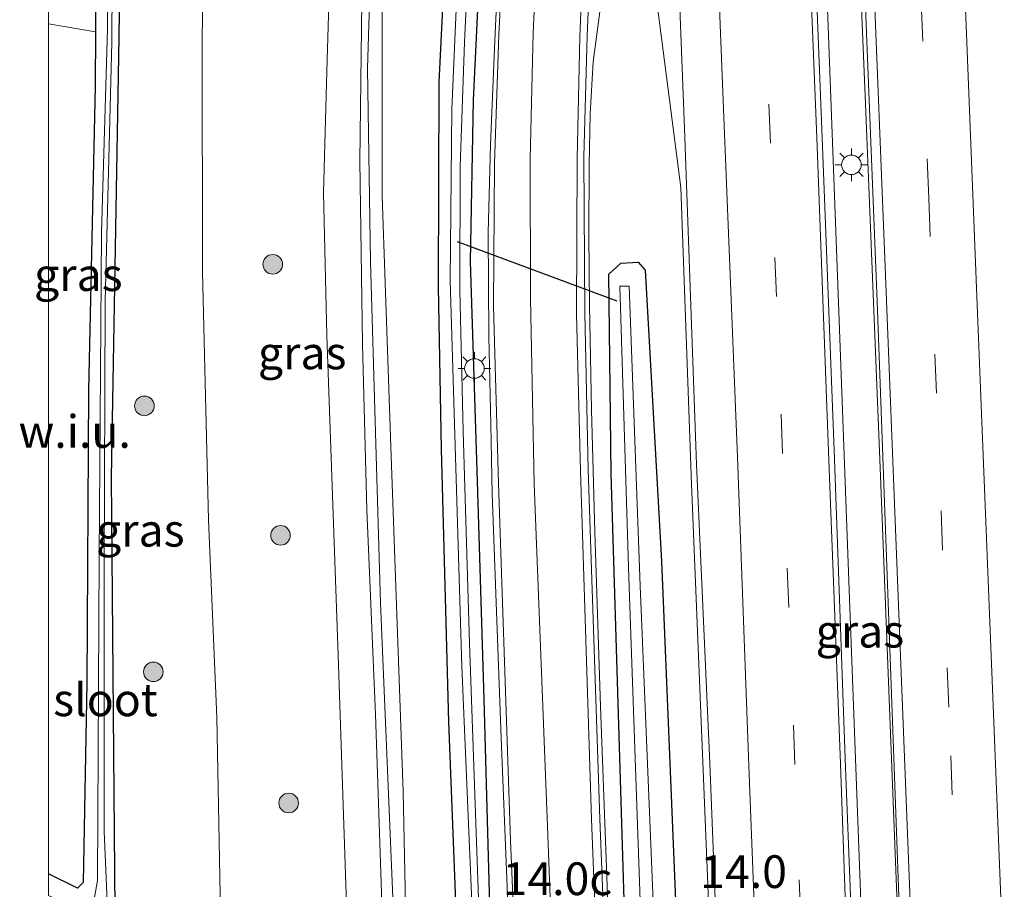
# Model space of a CAD drawing. Units: metres. Extents: x 119992 to 130005, y 406250 to 412500.
# Drawn here: x 119998 to 120073, y 406935 to 407002 of the extents above; entities that cross this region are included whole.
import ezdxf
from ezdxf.enums import TextEntityAlignment as Align

# ---------------------------------------------------------------- set-up
doc = ezdxf.new("R2010")
doc.units = ezdxf.units.M
doc.linetypes.add('VW-3-9_STREEP', pattern=[12, 3, -9])
doc.layers.get('0').update_dxf_attribs({"lineweight": 25})
for name, color, linetype, lineweight in [('B-ME-AM-KILOMETR-S-B1', 7, 'Continuous', 18), ('B-ME-BV-GELEIDECONSTRUCTIE-GELEIDERAIL-L-B1', 213, 'BV-GELEIDERAIL', 18), ('B-ME-GR-BOMENSTRUIKEN-GV-B6', 93, 'Continuous', 18), ('B-ME-GR-BOOM-S-B1', 93, 'Continuous', 18), ('B-ME-GW-KRUINLIJN-L-B1', 93, 'Continuous', 18), ('B-ME-GW-TEENLIJN-L-B1', 93, 'Continuous', 18), ('B-ME-IE-GRASLAND-GV-B6', 93, 'Continuous', 18), ('B-ME-IE-GRONDWERKLIJN-GROND_NIETINGERICHT-GV-B6', 253, 'Continuous', 18), ('B-ME-IE-MEUBILAIR_WEGMEUBILAIR-LICHTMAST-S-B1', 8, 'Continuous', 18), ('B-ME-OG-WATER-GV-B6', 153, 'Continuous', 18), ('B-ME-VH-VERH_SOORT-BITUMEN-GV-B6', 8, 'IE-TERREINAFSCHEIDING-NATUURLIJK-HOUTWAL', 18), ('B-ME-VW-MARKERING-39STREEP-015-L-B1', 255, 'VW-3-9_STREEP', 18), ('B-ME-VW-MARKERING-STREEP-015-L-B1', 7, 'Continuous', 18)]:
    doc.layers.add(name, color=color, linetype=linetype, lineweight=lineweight)
doc.layers.add('B-ME-GW-INSTEEKWATERGANG-L-B1', color=10, linetype='Continuous')
doc.layers.add('B-ME-KW-DUIKER-L-B1', color=10, linetype='Continuous')
doc.styles.add('NLCS-ISO', font='NLCS-ISO.TTF')
doc.linetypes.add('BV-GELEIDERAIL', pattern='A,10,-3,[108,NLCS.SHX,S=1,R=0,X=0,Y=0],-3', length=16)
doc.linetypes.add('IE-TERREINAFSCHEIDING-NATUURLIJK-HOUTWAL', pattern='A,7,-1.5,[67,NLCS.SHX,S=0.75,R=45,X=0,Y=0],-1.5,7,-1.5,[70,NLCS.SHX,S=0.75,R=0,X=0,Y=0],-1.5', length=20)

# ---------------------------------------------------------------- blocks, each defined once
blk = doc.blocks.new('boom')
h = blk.add_hatch(color=256)
edge = h.paths.add_edge_path()
edge.add_arc((0, 0), 0.75, 0, 360)
blk.add_circle((0, 0), 0.75)
blk = doc.blocks.new('lantaarnpaal')
for p, q in [((-0.884, 0.884), (-0.53, 0.53)), ((0, 0.75), (0, 1.25)), ((0.53, 0.53), (0.884, 0.884)), ((-0.75, 0), (-1.25, 0)), ((0.75, 0), (1.25, 0)), ((-0.53, -0.53), (-0.884, -0.884)), ((0, -0.75), (0, -1.25)), ((0.53, -0.53), (0.884, -0.884))]:
    blk.add_line(p, q)
blk.add_circle((0, 0), 0.75)

msp = doc.modelspace()

# ---------------------------------------------------------------- linework, layer by layer
at = {"layer": 'B-ME-BV-GELEIDECONSTRUCTIE-GELEIDERAIL-L-B1'}
for points in [[(120069.036, 406753.31, 2.814), (120067.46, 406794.544, 2.847), (120066.273, 406825.674, 2.811), (120064.706, 406858.943, 2.739), (120063.523, 406889.542, 2.565), (120062.875, 406912.205, 2.589), (120062.423, 406925.47, 2.565), (120061.212, 406957.392, 2.526), (120060.431, 406978.66, 2.493), (120059.282, 407009.306, 2.442), (120057.956, 407041.202, 2.391), (120056.385, 407079.771, 2.361), (120055.146, 407107.78, 2.343), (120053.735, 407137.017, 2.364), (120052.765, 407156.37, 2.376)], [(120055.392, 407156.509, 2.394), (120057.11, 407119.601, 2.394), (120058.51, 407088.919, 2.394), (120059.605, 407063.647, 2.376), (120061.198, 407025.086, 2.358), (120062.403, 406995.842, 2.382), (120063.575, 406966.753, 2.502), (120064.77, 406935.979, 2.478), (120066.651, 406889.414, 2.604), (120067.859, 406857.551, 2.883), (120069.061, 406825.61, 2.838), (120070.191, 406794.816, 2.748), (120071.776, 406753.485, 3.129)], [(120038.276, 406857.568, 2.355), (120037.331, 406884.135, 2.409), (120036.399, 406901.456, 2.469), (120035.555, 406922.761, 2.301), (120034.594, 406946.724, 2.238), (120033.921, 406965.408, 2.202), (120033.797, 406970.706, 2.241), (120033.649, 406977.43, 2.259), (120033.604, 406985.368, 2.202), (120033.794, 406992.071, 2.163), (120034.106, 407000.051, 2.139), (120034.84, 407016.049, 2.148), (120035.724, 407037.326, 2.199), (120036.569, 407056.015, 2.175), (120037.266, 407073.285, 2.154), (120037.703, 407087.946, 2.109)], [(120043.2609, 407012.791, 2.1895), (120042.8507, 407007.6152, 2.255), (120041.616, 406998.413, 2.205), (120041.391, 406994.444, 2.283), (120041.321, 406990.524, 2.355), (120041.306, 406985.18, 2.376), (120041.355, 406979.818, 2.382), (120041.495, 406971.827, 2.457), (120041.767, 406962.511, 2.412), (120042.183, 406949.16, 2.388), (120043.079, 406925.182, 2.346), (120043.848, 406906.559, 2.301), (120044.638, 406886.57, 2.346), (120045.74, 406857.172, 2.373)], [(120043.2609, 407012.791, 2.1895), (120042.8507, 407007.6152, 2.255), (120041.616, 406998.413, 2.205), (120041.391, 406994.444, 2.283), (120041.321, 406990.524, 2.355), (120041.306, 406985.18, 2.376), (120041.355, 406979.818, 2.382), (120041.495, 406971.827, 2.457), (120041.767, 406962.511, 2.412), (120042.183, 406949.16, 2.388), (120043.079, 406925.182, 2.346), (120043.848, 406906.559, 2.301), (120044.638, 406886.57, 2.346), (120045.74, 406857.172, 2.373)], [(120057.129, 406753.015, 2.703), (120056.588, 406769.055, 2.505), (120055.304, 406803.744, 2.481), (120053.618, 406846.379, 2.493), (120052.151, 406885, 2.229), (120051.51, 406903.598, 2.229), (120050.43, 406934.274, 2.253), (120049.138, 406966.143, 2.319), (120048.323, 406988.83, 2.25), (120045.4541, 407011.1172, 2.237), (120045.2514, 407012.8332, 2.2119)]]:
    msp.add_polyline3d(points, dxfattribs=at)
at = {"layer": 'B-ME-GR-BOMENSTRUIKEN-GV-B6'}
for points in [[(120032.381, 406912.75, 1.481), (120029.541, 406912.182, 3.84), (120027.484, 406911.999, 4.772), (120027.835, 406913.714, 4.398), (120027.31, 406932.754, 4.47), (120027.117, 406942.657, 4.537), (120026.186, 406968.29, 4.478), (120025.511, 406988.156, 4.365), (120025.503, 407005.431, 4.491), (120026.425, 407018.912, 4.684), (120027.16, 407032.283, 4.437), (120028.098, 407044.375, 4.257), (120028.655, 407060.76, 4.257), (120028.852, 407074.436, 4.303), (120028.405, 407095.935, 4.198)], [(120033.628, 407084.053, 1.171), (120033.312, 407061.775, 1.188), (120032.796, 407051.793, 1.175), (120031.863, 407032.498, 1.208), (120030.669, 407013.416, 1.208), (120029.871, 406996.843, 1.208), (120029.81, 406981.25, 1.376), (120030.025, 406968.823, 1.376), (120030.595, 406947.977, 1.318), (120031.192, 406932.936, 1.318), (120032.381, 406912.75, 1.481)], [(120000, 407030.3215, 1.943), (120003.613, 407029.949, 1.943), (120004.053, 407029.502, 1.943), (120003.751, 407019.278, 1.842), (120003.608, 407000.706, 1.661), (120000, 407001.3386, 1.6961), (120000, 407030.3215, 1.943)], [(120000, 407030.3215, 1.943), (120003.613, 407029.949, 1.943), (120004.053, 407029.502, 1.943), (120003.751, 407019.278, 1.842), (120003.608, 407000.706, 1.661), (120000, 407001.3386, 1.6961), (120000, 407030.3215, 1.943)]]:
    msp.add_polyline3d(points, dxfattribs=at)
at = {"layer": 'B-ME-GW-INSTEEKWATERGANG-L-B1'}
for points in [[(120000, 406893.7529, 1.988), (120009.497, 406893.431, 1.888), (120013.115, 406893.49, 1.918), (120013.934, 406893.884, 1.893), (120014.046, 406895.158, 1.901), (120013.734, 406896.768, 1.985), (120013.227, 406897.187, 2.006), (120007.273, 406897.02, 1.708), (120006.586, 406897.231, 1.737), (120006.546, 406898.322, 1.8), (120005.999, 406913.45, 1.8), (120005.427, 406926.489, 1.804), (120005.07, 406931.716, 1.532), (120005.095, 406933.533, 1.582), (120004.82, 406966.651, 1.473), (120005.414, 407000.304, 1.62), (120005.802, 407030.613, 1.909), (120005.605, 407031.08, 1.939), (120004.158, 407031.247, 1.939), (120000, 407031.8118, 1.9564)], [(120000, 406893.7529, 1.988), (120009.497, 406893.431, 1.888), (120013.115, 406893.49, 1.918), (120013.934, 406893.884, 1.893), (120014.046, 406895.158, 1.901), (120013.734, 406896.768, 1.985), (120013.227, 406897.187, 2.006), (120007.273, 406897.02, 1.708), (120006.586, 406897.231, 1.737), (120006.546, 406898.322, 1.8), (120005.999, 406913.45, 1.8), (120005.427, 406926.489, 1.804), (120005.07, 406931.716, 1.532), (120005.095, 406933.533, 1.582), (120004.82, 406966.651, 1.473), (120005.414, 407000.304, 1.62), (120005.802, 407030.613, 1.909), (120005.605, 407031.08, 1.939), (120004.158, 407031.247, 1.939), (120000, 407031.8118, 1.9564)], [(120000, 407030.3215, 1.943), (120003.613, 407029.949, 1.943), (120004.053, 407029.502, 1.943), (120003.751, 407019.278, 1.842), (120003.608, 407000.706, 1.661), (120003.576, 406996.574, 1.662), (120003.053, 406973.322, 1.683), (120002.94, 406950.969, 1.679), (120002.66, 406935.699, 1.649), (120002.229, 406935.262, 1.649), (120000, 406936.3578, 1.7146)], [(120000, 407030.3215, 1.943), (120003.613, 407029.949, 1.943), (120004.053, 407029.502, 1.943), (120003.751, 407019.278, 1.842), (120003.608, 407000.706, 1.661), (120003.576, 406996.574, 1.662), (120003.053, 406973.322, 1.683), (120002.94, 406950.969, 1.679), (120002.66, 406935.699, 1.649), (120002.229, 406935.262, 1.649), (120000, 406936.3578, 1.7146)], [(120033.204, 407010.962, 1.284), (120032.466, 406995.482, 1.343), (120032.217, 406983.168, 1.347), (120032.753, 406966.364, 1.322), (120033.274, 406949.72, 1.217), (120033.734, 406933.053, 1.506), (120034.2, 406919.061, 1.469), (120034.858, 406899.015, 1.444), (120034.919, 406895.481, 1.557), (120034.082, 406895.141, 1.599), (120033.152, 406895.241, 1.519), (120032.381, 406912.75, 1.481), (120031.192, 406932.936, 1.318), (120030.595, 406947.977, 1.318), (120030.025, 406968.823, 1.376), (120029.81, 406981.25, 1.376), (120029.871, 406996.843, 1.208), (120030.669, 407013.416, 1.208)], [(120046.747, 406885.417, 1.603), (120046.194, 406886.175, 1.603), (120045.154, 406904.073, 1.641), (120044.031, 406933.535, 1.418), (120043.005, 406966.957, 1.368), (120042.813, 406982.197, 1.213), (120043.742, 406983.046, 1.276), (120045.064, 406983.113, 1.313), (120045.599, 406982.502, 1.305), (120046.856, 406960.267, 1.355), (120047.946, 406933.718, 1.393), (120048.275, 406911.917, 1.632), (120049.498, 406888.66, 1.624), (120049.327, 406886.184, 1.725), (120048.404, 406885.486, 1.645), (120046.747, 406885.417, 1.603)]]:
    msp.add_polyline3d(points, dxfattribs=at)
at = {"layer": 'B-ME-GW-KRUINLIJN-L-B1'}
for points in [[(120024.156, 406885.473, 5.612), (120024.53, 406886.35, 5.641), (120024.588, 406889.856, 5.679), (120024.068, 406899.876, 5.477), (120023.096, 406918.357, 5.36), (120022.828, 406932.512, 5.293), (120022.131, 406953.07, 5.183), (120021.284, 406977.517, 5.196), (120021.027, 406988.413, 5.192), (120021.28, 406997.722, 5.263), (120021.636, 407009.715, 5.305), (120022.432, 407024.848, 5.276), (120023.061, 407032.101, 5.284), (120024.056, 407046.241, 5.352), (120024.461, 407061.706, 5.377), (120024.834, 407079.204, 5.259), (120025.16, 407094.507, 5.293), (120024.604, 407116.759, 5.28), (120024.468, 407140.105, 5.184), (120023.929, 407155.338, 5.197)], [(120027.629, 406885.221, 5.679), (120027.214, 406886.397, 5.729), (120026.894, 406896.294, 5.612), (120026.098, 406914.793, 5.549), (120025.539, 406932.672, 5.465), (120024.984, 406948.536, 5.456), (120024.337, 406964.187, 5.456), (120024.007, 406976.838, 5.494), (120023.797, 406990.86, 5.498), (120023.953, 407003.008, 5.49), (120024.404, 407012.597, 5.473), (120025.565, 407032.216, 5.473), (120025.92, 407040.697, 5.356), (120026.726, 407051.706, 5.377), (120026.999, 407063.892, 5.352), (120027.131, 407074.301, 5.389), (120026.737, 407093.775, 5.364), (120026.253, 407112.806, 5.306), (120025.74, 407136.655, 5.285), (120025.579, 407153.576, 5.314), (120025.531, 407155.394, 5.321)], [(120027.484, 406911.999, 4.772), (120027.835, 406913.714, 4.398), (120027.31, 406932.754, 4.47), (120027.117, 406942.657, 4.537), (120026.186, 406968.29, 4.478), (120025.511, 406988.156, 4.365), (120025.503, 407005.431, 4.491), (120026.425, 407018.912, 4.684), (120027.16, 407032.283, 4.437), (120028.098, 407044.375, 4.257), (120028.655, 407060.76, 4.257), (120028.852, 407074.436, 4.303), (120028.405, 407095.935, 4.198), (120027.819, 407118.576, 4.135), (120027.482, 407133.411, 4.24), (120026.985, 407152.314, 4.215), (120026.924, 407155.443, 4.196)]]:
    msp.add_polyline3d(points, dxfattribs=at)
at = {"layer": 'B-ME-GW-TEENLIJN-L-B1'}
for points in [[(120027.484, 406911.999, 4.772), (120027.073, 406915.484, 4.617), (120026.391, 406932.711, 4.47), (120025.372, 406957.061, 4.419), (120024.605, 406983.138, 4.461), (120024.384, 406997.92, 4.403), (120024.627, 407006.233, 4.39), (120025.752, 407023.673, 4.348), (120026.213, 407032.243, 4.348), (120027.225, 407044.121, 4.328), (120027.807, 407058.238, 4.252), (120028.084, 407071.791, 4.311), (120027.924, 407082.351, 4.353), (120027.515, 407101.004, 4.282), (120026.984, 407125.177, 4.315), (120026.676, 407141.543, 4.315), (120026.281, 407155.42, 4.254)], [(120013.643, 407074.85, 2.31), (120013.205, 407065.075, 2.184), (120013.194, 407047.684, 2.184), (120012.713, 407031.634, 2.144), (120012.677, 407030.903, 2.144), (120011.944, 407015.038, 2.04), (120011.739, 407000.085, 1.817), (120011.786, 406982.34, 1.679), (120012.23, 406963.422, 1.729), (120012.869, 406948.305, 1.796), (120013.18, 406932.095, 1.909), (120013.741, 406922.675, 1.981), (120014.472, 406908.079, 2.09), (120014.945, 406899.616, 2.17), (120014.702, 406896.684, 2.153), (120014.971, 406894.246, 2.098), (120014.686, 406893.301, 2.136), (120014.21, 406892.646, 2.199), (120011.98, 406892.686, 2.103), (120006.599, 406892.833, 2.153), (120000, 406893.0273, 2.1409)], [(120013.643, 407074.85, 2.31), (120013.205, 407065.075, 2.184), (120013.194, 407047.684, 2.184), (120012.713, 407031.634, 2.144), (120012.677, 407030.903, 2.144), (120011.944, 407015.038, 2.04), (120011.739, 407000.085, 1.817), (120011.786, 406982.34, 1.679), (120012.23, 406963.422, 1.729), (120012.869, 406948.305, 1.796), (120013.18, 406932.095, 1.909), (120013.741, 406922.675, 1.981), (120014.472, 406908.079, 2.09), (120014.945, 406899.616, 2.17), (120014.702, 406896.684, 2.153), (120014.971, 406894.246, 2.098), (120014.686, 406893.301, 2.136), (120014.21, 406892.646, 2.199), (120011.98, 406892.686, 2.103), (120006.599, 406892.833, 2.153), (120000, 406893.0273, 2.1409)]]:
    msp.add_polyline3d(points, dxfattribs=at)
at = {"layer": 'B-ME-IE-GRASLAND-GV-B6'}
for points in [[(120028.405, 407095.935, 4.198), (120028.852, 407074.436, 4.303), (120028.655, 407060.76, 4.257), (120028.098, 407044.375, 4.257), (120027.16, 407032.283, 4.437), (120026.425, 407018.912, 4.684), (120025.503, 407005.431, 4.491), (120025.511, 406988.156, 4.365), (120026.186, 406968.29, 4.478), (120027.117, 406942.657, 4.537), (120027.31, 406932.754, 4.47), (120027.835, 406913.714, 4.398), (120027.484, 406911.999, 4.772)], [(120037.3311, 406865.0791, 1.796), (120036.7661, 406882.0631, 1.809), (120036.5811, 406887.0261, 1.565), (120036.2121, 406889.9451, 1.632), (120035.0261, 406891.0371, 1.611), (120033.7581, 406892.2641, 1.565), (120033.1521, 406895.2411, 1.519), (120034.0821, 406895.1411, 1.599), (120034.9191, 406895.4811, 1.557), (120034.8581, 406899.0151, 1.444), (120034.2001, 406919.0611, 1.469), (120033.7341, 406933.0531, 1.506), (120033.2741, 406949.7201, 1.217), (120032.7531, 406966.3641, 1.322), (120032.2171, 406983.1681, 1.347), (120032.4661, 406995.4821, 1.343), (120033.2041, 407010.9621, 1.284), (120034.4021, 407032.6131, 1.141), (120035.7851, 407065.4841, 1.16), (120036.2001, 407094.5651, 1.181)], [(120037.3311, 406865.0791, 1.796), (120036.7661, 406882.0631, 1.809), (120036.5811, 406887.0261, 1.565), (120036.2121, 406889.9451, 1.632), (120035.0261, 406891.0371, 1.611), (120033.7581, 406892.2641, 1.565), (120033.1521, 406895.2411, 1.519), (120034.0821, 406895.1411, 1.599), (120034.9191, 406895.4811, 1.557), (120034.8581, 406899.0151, 1.444), (120034.2001, 406919.0611, 1.469), (120033.7341, 406933.0531, 1.506), (120033.2741, 406949.7201, 1.217), (120032.7531, 406966.3641, 1.322), (120032.2171, 406983.1681, 1.347), (120032.4661, 406995.4821, 1.343), (120033.2041, 407010.9621, 1.284), (120034.4021, 407032.6131, 1.141), (120035.7851, 407065.4841, 1.16), (120036.2001, 407094.5651, 1.181)], [(120038.2851, 407087.9121, 1.467), (120037.4111, 407063.2771, 1.301), (120036.5451, 407044.2861, 1.344), (120035.8311, 407028.3731, 1.338), (120035.1561, 407014.7381, 1.334), (120034.4251, 407000.5011, 1.485), (120034.0951, 406990.6571, 1.494), (120034.0111, 406979.7561, 1.433), (120034.4031, 406966.1881, 1.436), (120035.3191, 406938.9271, 1.466), (120036.2381, 406916.8311, 1.475), (120037.2441, 406893.4011, 1.523), (120038.7851, 406857.3651, 1.496)], [(120038.2851, 407087.9121, 1.467), (120037.4111, 407063.2771, 1.301), (120036.5451, 407044.2861, 1.344), (120035.8311, 407028.3731, 1.338), (120035.1561, 407014.7381, 1.334), (120034.4251, 407000.5011, 1.485), (120034.0951, 406990.6571, 1.494), (120034.0111, 406979.7561, 1.433), (120034.4031, 406966.1881, 1.436), (120035.3191, 406938.9271, 1.466), (120036.2381, 406916.8311, 1.475), (120037.2441, 406893.4011, 1.523), (120038.7851, 406857.3651, 1.496)], [(120058.929, 407087.861, 1.723), (120060.286, 407056.14, 1.684), (120061.111, 407033.772, 1.667), (120062.287, 407006.41, 1.664), (120063.338, 406980.105, 1.665), (120064.596, 406945.242, 1.784), (120066.008, 406906.357, 1.915), (120067.0269, 406882.5518, 1.9513)], [(120063.9332, 406866.7076, 1.7775), (120063.2779, 406882.4144, 1.8022), (120062.727, 406895.621, 1.823), (120061.849, 406920.397, 1.775), (120060.904, 406944.468, 1.76), (120060.074, 406968.064, 1.782), (120059.154, 406991.969, 1.722), (120058.219, 407015.864, 1.682), (120057.296, 407039.154, 1.643), (120056.262, 407063.856, 1.646), (120055.242, 407087.256, 1.61)], [(120027.484, 406911.999, 4.772), (120027.073, 406915.484, 4.617), (120026.391, 406932.711, 4.47), (120025.372, 406957.061, 4.419), (120024.605, 406983.138, 4.461), (120024.384, 406997.92, 4.403), (120024.627, 407006.233, 4.39), (120025.752, 407023.673, 4.348), (120026.213, 407032.243, 4.348), (120027.225, 407044.121, 4.328), (120027.807, 407058.238, 4.252), (120028.084, 407071.791, 4.311), (120027.924, 407082.351, 4.353)], [(120000, 406893.0273, 2.1409), (120006.599, 406892.833, 2.153), (120011.98, 406892.686, 2.103), (120014.21, 406892.646, 2.199), (120014.686, 406893.301, 2.136), (120014.971, 406894.246, 2.098), (120014.702, 406896.684, 2.153), (120014.945, 406899.616, 2.17), (120014.472, 406908.079, 2.09), (120013.741, 406922.675, 1.981), (120013.18, 406932.095, 1.909), (120012.869, 406948.305, 1.796), (120012.23, 406963.422, 1.729), (120011.786, 406982.34, 1.679), (120011.739, 407000.085, 1.817), (120011.944, 407015.038, 2.04), (120012.677, 407030.903, 2.144), (120012.713, 407031.634, 2.144), (120013.194, 407047.684, 2.184), (120013.205, 407065.075, 2.184), (120013.643, 407074.85, 2.31)], [(120000, 406893.0273, 2.1409), (120006.599, 406892.833, 2.153), (120011.98, 406892.686, 2.103), (120014.21, 406892.646, 2.199), (120014.686, 406893.301, 2.136), (120014.971, 406894.246, 2.098), (120014.702, 406896.684, 2.153), (120014.945, 406899.616, 2.17), (120014.472, 406908.079, 2.09), (120013.741, 406922.675, 1.981), (120013.18, 406932.095, 1.909), (120012.869, 406948.305, 1.796), (120012.23, 406963.422, 1.729), (120011.786, 406982.34, 1.679), (120011.739, 407000.085, 1.817), (120011.944, 407015.038, 2.04), (120012.677, 407030.903, 2.144), (120012.713, 407031.634, 2.144), (120013.194, 407047.684, 2.184), (120013.205, 407065.075, 2.184), (120013.643, 407074.85, 2.31)], [(120000, 406934.7012, 0.8853), (120000, 406936.3578, 1.7146), (120002.229, 406935.262, 1.649), (120002.66, 406935.699, 1.649), (120002.94, 406950.969, 1.679), (120003.053, 406973.322, 1.683), (120003.576, 406996.574, 1.662), (120003.608, 407000.706, 1.661), (120003.751, 407019.278, 1.842), (120004.053, 407029.502, 1.943), (120003.613, 407029.949, 1.943), (120000, 407030.3215, 1.943), (120000, 407030.814, 1.724), (120004.364, 407030.405, 1.67), (120004.572, 407029.998, 1.637), (120004.558, 407019.015, 1.548), (120004.517, 407000.916, 1.292), (120004.062, 406985.374, 1.192), (120003.889, 406960.568, 1.137), (120003.746, 406935.863, 1.031), (120003.392, 406933.839, 0.965), (120002.66, 406933.505, 0.884), (120000, 406934.7012, 0.8853)], [(120000, 406934.7012, 0.8853), (120000, 406936.3578, 1.7146), (120002.229, 406935.262, 1.649), (120002.66, 406935.699, 1.649), (120002.94, 406950.969, 1.679), (120003.053, 406973.322, 1.683), (120003.576, 406996.574, 1.662), (120003.608, 407000.706, 1.661), (120003.751, 407019.278, 1.842), (120004.053, 407029.502, 1.943), (120003.613, 407029.949, 1.943), (120000, 407030.3215, 1.943), (120000, 407030.814, 1.724), (120004.364, 407030.405, 1.67), (120004.572, 407029.998, 1.637), (120004.558, 407019.015, 1.548), (120004.517, 407000.916, 1.292), (120004.062, 406985.374, 1.192), (120003.889, 406960.568, 1.137), (120003.746, 406935.863, 1.031), (120003.392, 406933.839, 0.965), (120002.66, 406933.505, 0.884), (120000, 406934.7012, 0.8853)], [(120005.802, 407030.613, 1.909), (120005.414, 407000.304, 1.62), (120004.82, 406966.651, 1.473), (120005.095, 406933.533, 1.582), (120005.07, 406931.716, 1.532), (120005.427, 406926.489, 1.804), (120005.999, 406913.45, 1.8), (120006.546, 406898.322, 1.8), (120006.586, 406897.231, 1.737), (120007.273, 406897.02, 1.708), (120013.227, 406897.187, 2.006), (120013.734, 406896.768, 1.985), (120014.046, 406895.158, 1.901), (120013.934, 406893.884, 1.893), (120013.115, 406893.49, 1.918), (120009.497, 406893.431, 1.888), (120000, 406893.7529, 1.988), (120000, 406895.1889, 0.9931)], [(120005.802, 407030.613, 1.909), (120005.414, 407000.304, 1.62), (120004.82, 406966.651, 1.473), (120005.095, 406933.533, 1.582), (120005.07, 406931.716, 1.532), (120005.427, 406926.489, 1.804), (120005.999, 406913.45, 1.8), (120006.546, 406898.322, 1.8), (120006.586, 406897.231, 1.737), (120007.273, 406897.02, 1.708), (120013.227, 406897.187, 2.006), (120013.734, 406896.768, 1.985), (120014.046, 406895.158, 1.901), (120013.934, 406893.884, 1.893), (120013.115, 406893.49, 1.918), (120009.497, 406893.431, 1.888), (120000, 406893.7529, 1.988), (120000, 406895.1889, 0.9931)], [(120005.095, 406933.533, 1.582), (120004.82, 406966.651, 1.473), (120005.414, 407000.304, 1.62), (120005.802, 407030.613, 1.909)], [(120005.095, 406933.533, 1.582), (120004.82, 406966.651, 1.473), (120005.414, 407000.304, 1.62), (120005.802, 407030.613, 1.909)], [(120000, 406895.1889, 0.9931), (120004.653, 406894.981, 1.104), (120011.671, 406895.086, 1.292), (120012.824, 406895.176, 1.28), (120012.642, 406895.664, 1.28), (120007.186, 406895.833, 1.141), (120006.384, 406896.062, 1.141), (120005.923, 406896.734, 1.234), (120005.785, 406900.761, 1.355), (120005.339, 406912.902, 1.33), (120004.783, 406926.351, 1.28), (120004.595, 406931.911, 1.049), (120004.264, 406939.591, 1.07), (120004.26, 406959.453, 1.099), (120004.343, 406980.132, 1.137), (120004.854, 406999.915, 1.234), (120004.954, 407017.428, 1.49)], [(120000, 406895.1889, 0.9931), (120004.653, 406894.981, 1.104), (120011.671, 406895.086, 1.292), (120012.824, 406895.176, 1.28), (120012.642, 406895.664, 1.28), (120007.186, 406895.833, 1.141), (120006.384, 406896.062, 1.141), (120005.923, 406896.734, 1.234), (120005.785, 406900.761, 1.355), (120005.339, 406912.902, 1.33), (120004.783, 406926.351, 1.28), (120004.595, 406931.911, 1.049), (120004.264, 406939.591, 1.07), (120004.26, 406959.453, 1.099), (120004.343, 406980.132, 1.137), (120004.854, 406999.915, 1.234), (120004.954, 407017.428, 1.49)], [(120031.437, 407008.884, 0.612), (120030.831, 406994.8, 0.612), (120030.708, 406981.712, 0.612), (120031.135, 406967.387, 0.612), (120031.599, 406952.216, 0.612), (120032.407, 406932.989, 0.776), (120032.997, 406916.757, 0.822), (120033.649, 406900.728, 0.822), (120033.63, 406895.82, 0.789), (120034.159, 406895.835, 0.759), (120033.388, 406915.988, 0.692), (120032.911, 406933.016, 0.612), (120032.169, 406953.994, 0.612), (120031.702, 406970.161, 0.638), (120031.442, 406980.983, 0.642), (120031.458, 406990.429, 0.621), (120031.788, 406999.931, 0.621), (120032.557, 407016.306, 0.629)], [(120011.944, 407015.038, 2.04), (120011.739, 407000.085, 1.817), (120011.786, 406982.34, 1.679), (120012.23, 406963.422, 1.729), (120012.869, 406948.305, 1.796), (120013.18, 406932.095, 1.909)], [(120011.944, 407015.038, 2.04), (120011.739, 407000.085, 1.817), (120011.786, 406982.34, 1.679), (120012.23, 406963.422, 1.729), (120012.869, 406948.305, 1.796), (120013.18, 406932.095, 1.909)], [(120047.754, 407015.087, 1.49), (120048.595, 406993.318, 1.517), (120049.518, 406967.683, 1.56), (120050.535, 406944.815, 1.557), (120051.517, 406920.108, 1.541), (120052.235, 406896.9, 1.577), (120052.7688, 406882.0295, 1.5649), (120053.3328, 406866.32, 1.5521)], [(120047.754, 407015.087, 1.49), (120048.595, 406993.318, 1.517), (120049.518, 406967.683, 1.56), (120050.535, 406944.815, 1.557), (120051.517, 406920.108, 1.541), (120052.235, 406896.9, 1.577), (120052.7688, 406882.0295, 1.5649), (120053.3328, 406866.32, 1.5521)], [(120044.934, 406866.0128, 1.6615), (120044.38, 406881.7223, 1.628), (120043.95, 406893.918, 1.602), (120043.022, 406917.902, 1.572), (120042.137, 406940.579, 1.593), (120041.247, 406967.228, 1.586), (120040.994, 406979.205, 1.596), (120040.911, 406991.164, 1.569), (120041.18, 407000.403, 1.491), (120041.72, 407014.097, 1.422)], [(120044.934, 406866.0128, 1.6615), (120044.38, 406881.7223, 1.628), (120043.95, 406893.918, 1.602), (120043.022, 406917.902, 1.572), (120042.137, 406940.579, 1.593), (120041.247, 406967.228, 1.586), (120040.994, 406979.205, 1.596), (120040.911, 406991.164, 1.569), (120041.18, 407000.403, 1.491), (120041.72, 407014.097, 1.422)], [(120033.204, 407010.962, 1.284), (120032.466, 406995.482, 1.343), (120032.217, 406983.168, 1.347), (120032.753, 406966.364, 1.322), (120033.274, 406949.72, 1.217), (120033.734, 406933.053, 1.506), (120034.2, 406919.061, 1.469), (120034.858, 406899.015, 1.444), (120034.919, 406895.481, 1.557), (120034.082, 406895.141, 1.599), (120033.152, 406895.241, 1.519), (120032.381, 406912.75, 1.481), (120031.192, 406932.936, 1.318), (120030.595, 406947.977, 1.318), (120030.025, 406968.823, 1.376), (120029.81, 406981.25, 1.376), (120029.871, 406996.843, 1.208), (120030.669, 407013.416, 1.208)], [(120023.953, 407003.008, 5.49), (120023.797, 406990.86, 5.498), (120024.007, 406976.838, 5.494), (120024.337, 406964.187, 5.456), (120024.984, 406948.536, 5.456), (120025.539, 406932.672, 5.465), (120026.098, 406914.793, 5.549), (120026.894, 406896.294, 5.612), (120027.214, 406886.397, 5.729), (120027.629, 406885.221, 5.679), (120026.756, 406884.977, 5.796), (120025.823, 406885.013, 5.758), (120024.156, 406885.473, 5.612), (120024.53, 406886.35, 5.641), (120024.588, 406889.856, 5.679), (120024.068, 406899.876, 5.477), (120023.096, 406918.357, 5.36), (120022.828, 406932.512, 5.293), (120022.131, 406953.07, 5.183), (120021.284, 406977.517, 5.196), (120021.027, 406988.413, 5.192), (120021.28, 406997.722, 5.263), (120021.636, 407009.715, 5.305)], [(120021.636, 407009.715, 5.305), (120021.28, 406997.722, 5.263), (120021.027, 406988.413, 5.192), (120021.284, 406977.517, 5.196), (120022.131, 406953.07, 5.183), (120022.828, 406932.512, 5.293), (120023.096, 406918.357, 5.36), (120024.068, 406899.876, 5.477), (120024.588, 406889.856, 5.679), (120024.53, 406886.35, 5.641), (120024.156, 406885.473, 5.612), (120025.823, 406885.013, 5.758), (120026.756, 406884.977, 5.796), (120027.629, 406885.221, 5.679), (120027.214, 406886.397, 5.729), (120026.894, 406896.294, 5.612), (120026.098, 406914.793, 5.549), (120025.539, 406932.672, 5.465), (120024.984, 406948.536, 5.456), (120024.337, 406964.187, 5.456), (120024.007, 406976.838, 5.494), (120023.797, 406990.86, 5.498), (120023.953, 407003.008, 5.49)], [(120021.636, 407009.715, 5.305), (120021.28, 406997.722, 5.263), (120021.027, 406988.413, 5.192), (120021.284, 406977.517, 5.196), (120022.131, 406953.07, 5.183), (120022.828, 406932.512, 5.293), (120023.096, 406918.357, 5.36), (120024.068, 406899.876, 5.477), (120024.588, 406889.856, 5.679), (120024.53, 406886.35, 5.641), (120024.156, 406885.473, 5.612), (120025.823, 406885.013, 5.758), (120026.756, 406884.977, 5.796), (120027.629, 406885.221, 5.679), (120027.214, 406886.397, 5.729), (120026.894, 406896.294, 5.612), (120026.098, 406914.793, 5.549), (120025.539, 406932.672, 5.465), (120024.984, 406948.536, 5.456), (120024.337, 406964.187, 5.456), (120024.007, 406976.838, 5.494), (120023.797, 406990.86, 5.498), (120023.953, 407003.008, 5.49)], [(120024.627, 407006.233, 4.39), (120024.384, 406997.92, 4.403), (120024.605, 406983.138, 4.461), (120025.372, 406957.061, 4.419), (120026.391, 406932.711, 4.47)], [(120024.627, 407006.233, 4.39), (120024.384, 406997.92, 4.403), (120024.605, 406983.138, 4.461), (120025.372, 406957.061, 4.419), (120026.391, 406932.711, 4.47)], [(120045.599, 406982.502, 1.305), (120046.856, 406960.267, 1.355), (120047.946, 406933.718, 1.393), (120048.275, 406911.917, 1.632), (120049.498, 406888.66, 1.624), (120049.327, 406886.184, 1.725), (120048.404, 406885.486, 1.645), (120046.747, 406885.417, 1.603), (120046.194, 406886.175, 1.603), (120045.154, 406904.073, 1.641), (120044.031, 406933.535, 1.418), (120043.005, 406966.957, 1.368), (120042.813, 406982.197, 1.213), (120043.742, 406983.046, 1.276), (120045.064, 406983.113, 1.313), (120045.599, 406982.502, 1.305)], [(120046.194, 406886.175, 1.603), (120046.747, 406885.417, 1.603), (120048.404, 406885.486, 1.645), (120049.327, 406886.184, 1.725), (120049.498, 406888.66, 1.624), (120048.275, 406911.917, 1.632), (120047.946, 406933.718, 1.393), (120046.856, 406960.267, 1.355), (120045.599, 406982.502, 1.305), (120045.064, 406983.113, 1.313), (120043.742, 406983.046, 1.276), (120042.813, 406982.197, 1.213), (120043.005, 406966.957, 1.368), (120044.031, 406933.535, 1.418), (120045.154, 406904.073, 1.641), (120046.194, 406886.175, 1.603)], [(120046.194, 406886.175, 1.603), (120046.747, 406885.417, 1.603), (120048.404, 406885.486, 1.645), (120049.327, 406886.184, 1.725), (120049.498, 406888.66, 1.624), (120048.275, 406911.917, 1.632), (120047.946, 406933.718, 1.393), (120046.856, 406960.267, 1.355), (120045.599, 406982.502, 1.305), (120045.064, 406983.113, 1.313), (120043.742, 406983.046, 1.276), (120042.813, 406982.197, 1.213), (120043.005, 406966.957, 1.368), (120044.031, 406933.535, 1.418), (120045.154, 406904.073, 1.641), (120046.194, 406886.175, 1.603)], [(120047.258, 406886.759, 1.024), (120047.626, 406886.33, 1.024), (120048.067, 406886.56, 1.011), (120047.165, 406905.393, 0.843), (120046.242, 406933.638, 0.743), (120045.227, 406958.368, 0.709), (120044.368, 406981.266, 0.646), (120043.659, 406981.275, 0.667), (120044.342, 406959.012, 0.722), (120045.242, 406933.591, 0.73), (120046.256, 406905.967, 0.864), (120047.258, 406886.759, 1.024)]]:
    msp.add_polyline3d(points, dxfattribs=at)
at = {"layer": 'B-ME-IE-GRONDWERKLIJN-GROND_NIETINGERICHT-GV-B6'}
msp.add_polyline3d([(120000, 407001.3386, 1.6961), (120003.608, 407000.706, 1.661), (120003.576, 406996.574, 1.662), (120003.053, 406973.322, 1.683), (120002.94, 406950.969, 1.679), (120002.66, 406935.699, 1.649), (120002.229, 406935.262, 1.649), (120000, 406936.3578, 1.7146), (120000, 407001.3386, 1.6961)], dxfattribs=at)
msp.add_polyline3d([(120000, 407001.3386, 1.6961), (120003.608, 407000.706, 1.661), (120003.576, 406996.574, 1.662), (120003.053, 406973.322, 1.683), (120002.94, 406950.969, 1.679), (120002.66, 406935.699, 1.649), (120002.229, 406935.262, 1.649), (120000, 406936.3578, 1.7146), (120000, 407001.3386, 1.6961)], dxfattribs=at)
at = {"layer": 'B-ME-KW-DUIKER-L-B1'}
msp.add_line((120043.462, 406980.135, 1.022), (120031.265, 406984.656, 1.032), dxfattribs=at)
at = {"layer": 'B-ME-OG-WATER-GV-B6'}
for points in [[(120003.392, 406933.839, 0.965), (120003.746, 406935.863, 1.031), (120003.889, 406960.568, 1.137), (120004.062, 406985.374, 1.192), (120004.517, 407000.916, 1.292), (120004.558, 407019.015, 1.548)], [(120003.392, 406933.839, 0.965), (120003.746, 406935.863, 1.031), (120003.889, 406960.568, 1.137), (120004.062, 406985.374, 1.192), (120004.517, 407000.916, 1.292), (120004.558, 407019.015, 1.548)], [(120004.954, 407017.428, 1.49), (120004.854, 406999.915, 1.234), (120004.343, 406980.132, 1.137), (120004.26, 406959.453, 1.099), (120004.264, 406939.591, 1.07), (120004.595, 406931.911, 1.049)], [(120004.954, 407017.428, 1.49), (120004.854, 406999.915, 1.234), (120004.343, 406980.132, 1.137), (120004.26, 406959.453, 1.099), (120004.264, 406939.591, 1.07), (120004.595, 406931.911, 1.049)], [(120032.557, 407016.306, 0.629), (120031.788, 406999.931, 0.621), (120031.458, 406990.429, 0.621), (120031.442, 406980.983, 0.642), (120031.702, 406970.161, 0.638), (120032.169, 406953.994, 0.612), (120032.911, 406933.016, 0.612), (120033.388, 406915.988, 0.692), (120034.159, 406895.835, 0.759), (120033.63, 406895.82, 0.789), (120033.649, 406900.728, 0.822), (120032.997, 406916.757, 0.822), (120032.407, 406932.989, 0.776), (120031.599, 406952.216, 0.612), (120031.135, 406967.387, 0.612), (120030.708, 406981.712, 0.612), (120030.831, 406994.8, 0.612), (120031.437, 407008.884, 0.612)], [(120048.067, 406886.56, 1.011), (120047.626, 406886.33, 1.024), (120047.258, 406886.759, 1.024), (120046.256, 406905.967, 0.864), (120045.242, 406933.591, 0.73), (120044.342, 406959.012, 0.722), (120043.659, 406981.275, 0.667), (120044.368, 406981.266, 0.646), (120045.227, 406958.368, 0.709), (120046.242, 406933.638, 0.743), (120047.165, 406905.393, 0.843), (120048.067, 406886.56, 1.011)]]:
    msp.add_polyline3d(points, dxfattribs=at)
at = {"layer": 'B-ME-VH-VERH_SOORT-BITUMEN-GV-B6'}
for points in [[(120038.785, 406857.365, 1.496), (120037.244, 406893.401, 1.523), (120036.238, 406916.831, 1.475), (120035.319, 406938.927, 1.466), (120034.403, 406966.188, 1.436), (120034.011, 406979.756, 1.433), (120034.095, 406990.657, 1.494), (120034.425, 407000.501, 1.485), (120035.156, 407014.738, 1.334), (120035.831, 407028.373, 1.338), (120036.545, 407044.286, 1.344), (120037.411, 407063.277, 1.301), (120038.285, 407087.912, 1.467)], [(120038.785, 406857.365, 1.496), (120037.244, 406893.401, 1.523), (120036.238, 406916.831, 1.475), (120035.319, 406938.927, 1.466), (120034.403, 406966.188, 1.436), (120034.011, 406979.756, 1.433), (120034.095, 406990.657, 1.494), (120034.425, 407000.501, 1.485), (120035.156, 407014.738, 1.334), (120035.831, 407028.373, 1.338), (120036.545, 407044.286, 1.344), (120037.411, 407063.277, 1.301), (120038.285, 407087.912, 1.467)], [(120082.459, 406753.862, 2.204), (120079.696, 406753.775, 2.347), (120076.307, 406753.653, 2.403), (120072.766, 406753.512, 2.476), (120071.94, 406753.476, 2.347), (120071.742, 406758.422, 2.343), (120070.982, 406775.035, 2.286), (120070.499, 406791.022, 2.231), (120069.975, 406806.424, 2.179), (120068.783, 406838.141, 2.096), (120067.748, 406865.702, 1.977), (120066.008, 406906.357, 1.915), (120064.596, 406945.242, 1.784), (120063.338, 406980.105, 1.665), (120062.287, 407006.41, 1.664), (120061.111, 407033.772, 1.667), (120060.286, 407056.14, 1.684), (120058.929, 407087.861, 1.723)], [(120055.242, 407087.256, 1.61), (120056.262, 407063.856, 1.646), (120057.296, 407039.154, 1.643), (120058.219, 407015.864, 1.682), (120059.154, 406991.969, 1.722), (120060.074, 406968.064, 1.782), (120060.904, 406944.468, 1.76), (120061.849, 406920.397, 1.775), (120062.727, 406895.621, 1.823), (120064.159, 406861.293, 1.769)], [(120055.242, 407087.256, 1.61), (120056.262, 407063.856, 1.646), (120057.296, 407039.154, 1.643), (120058.219, 407015.864, 1.682), (120059.154, 406991.969, 1.722), (120060.074, 406968.064, 1.782), (120060.904, 406944.468, 1.76), (120061.849, 406920.397, 1.775), (120062.727, 406895.621, 1.823), (120064.159, 406861.293, 1.769)], [(120053.559, 406860.021, 1.547), (120052.235, 406896.9, 1.577), (120051.517, 406920.108, 1.541), (120050.535, 406944.815, 1.557), (120049.518, 406967.683, 1.56), (120048.595, 406993.318, 1.517), (120047.754, 407015.087, 1.49), (120046.791, 407039.105, 1.43), (120045.872, 407062.625, 1.409), (120045.405, 407068.789, 1.391), (120044.977, 407070.397, 1.376), (120044.342, 407068.138, 1.379), (120044.063, 407063.049, 1.425), (120043.35, 407044.219, 1.467), (120042.506, 407027.54, 1.449), (120041.72, 407014.097, 1.422), (120041.18, 407000.403, 1.491), (120040.911, 406991.164, 1.569), (120040.994, 406979.205, 1.596), (120041.247, 406967.228, 1.586), (120042.137, 406940.579, 1.593), (120043.022, 406917.902, 1.572), (120043.95, 406893.918, 1.602), (120045.223, 406857.819, 1.679)], [(120053.559, 406860.021, 1.547), (120052.235, 406896.9, 1.577), (120051.517, 406920.108, 1.541), (120050.535, 406944.815, 1.557), (120049.518, 406967.683, 1.56), (120048.595, 406993.318, 1.517), (120047.754, 407015.087, 1.49), (120046.791, 407039.105, 1.43), (120045.872, 407062.625, 1.409), (120045.405, 407068.789, 1.391), (120044.977, 407070.397, 1.376), (120044.342, 407068.138, 1.379), (120044.063, 407063.049, 1.425), (120043.35, 407044.219, 1.467), (120042.506, 407027.54, 1.449), (120041.72, 407014.097, 1.422), (120041.18, 407000.403, 1.491), (120040.911, 406991.164, 1.569), (120040.994, 406979.205, 1.596), (120041.247, 406967.228, 1.586), (120042.137, 406940.579, 1.593), (120043.022, 406917.902, 1.572), (120043.95, 406893.918, 1.602), (120045.223, 406857.819, 1.679)]]:
    msp.add_polyline3d(points, dxfattribs=at)
at = {"layer": 'B-ME-VW-MARKERING-39STREEP-015-L-B1'}
for points in [[(120076.307, 406753.653, 2.403), (120075.762, 406767.717, 2.364), (120075.181, 406783.394, 2.316), (120074.319, 406806.408, 2.259), (120072.705, 406849.163, 2.13), (120072.058, 406865.863, 2.05), (120070.507, 406906.418, 1.988), (120068.804, 406949.106, 1.839), (120067.274, 406988.001, 1.725), (120066.563, 407006.447, 1.742), (120065.001, 407044.793, 1.754), (120063.686, 407075.263, 1.777), (120062.264, 407106.314, 1.835), (120060.637, 407140.808, 1.808), (120059.869, 407156.648, 1.816)], [(120064.367, 406753.172, 2.085), (120063.88, 406766.405, 1.974), (120062.976, 406790.115, 1.92), (120062.041, 406813.949, 1.809), (120061.136, 406837.724, 1.752), (120060.185, 406861.404, 1.686), (120058.845, 406897.112, 1.683), (120057.953, 406920.917, 1.676), (120057.043, 406944.725, 1.65), (120056.104, 406968.486, 1.673), (120055.178, 406992.199, 1.641), (120054.229, 407016.012, 1.629), (120053.297, 407039.65, 1.578), (120052.268, 407063.451, 1.56), (120051.232, 407087.196, 1.53), (120050.214, 407110.898, 1.53), (120049.074, 407134.932, 1.491), (120048.133, 407156.183, 1.512)]]:
    msp.add_polyline3d(points, dxfattribs=at)
at = {"layer": 'B-ME-VW-MARKERING-STREEP-015-L-B1'}
for points in [[(120079.696, 406753.775, 2.347), (120079.499, 406759.039, 2.333), (120078.842, 406776.073, 2.268), (120078.228, 406792.752, 2.217), (120077.7, 406806.424, 2.191), (120076.379, 406841.125, 2.083), (120075.452, 406865.777, 1.983), (120073.901, 406906.396, 1.919), (120072.468, 406942.189, 1.808), (120070.959, 406979.856, 1.669), (120069.925, 407006.404, 1.671), (120068.686, 407037.596, 1.676), (120067.328, 407069.143, 1.681), (120066.078, 407097.566, 1.758), (120065.669, 407106.433, 1.764), (120064.925, 407121.824, 1.747), (120063.859, 407144.224, 1.74), (120063.218, 407156.781, 1.75)], [(120067.87, 406753.29, 2.189), (120067.365, 406766.447, 2.205), (120066.53, 406788.466, 2.015), (120065.521, 406813.931, 1.904), (120064.813, 406832.731, 1.856), (120063.716, 406860.869, 1.769), (120062.36, 406896.644, 1.817), (120061.377, 406920.853, 1.763), (120060.534, 406944.783, 1.754), (120059.599, 406968.647, 1.779), (120058.713, 406992.627, 1.74), (120057.786, 407016.069, 1.677), (120056.792, 407039.886, 1.647), (120055.821, 407063.454, 1.634), (120054.809, 407087.39, 1.595), (120053.755, 407110.888, 1.628), (120052.574, 407135.06, 1.602), (120051.644, 407156.305, 1.601)], [(120056.31, 407156.517, 1.898), (120056.661, 407149.342, 1.894), (120058.709, 407106.401, 1.913), (120060.217, 407073.313, 1.847), (120061.553, 407042.067, 1.816), (120063.008, 407006.36, 1.809), (120063.934, 406982.765, 1.803), (120065.311, 406947.864, 1.909), (120066.94, 406906.396, 2.053), (120067.824, 406884.223, 2.102), (120069.268, 406845.306, 2.207), (120070.772, 406806.468, 2.322), (120071.613, 406784.262, 2.393), (120072.345, 406764.62, 2.451), (120072.766, 406753.512, 2.476)], [(120041.171, 406858.974, 1.568), (120039.883, 406893.795, 1.571), (120038.972, 406917.573, 1.526), (120038.157, 406939.316, 1.538), (120037.122, 406966.16, 1.493), (120036.827, 406980.343, 1.493), (120036.81, 406991.041, 1.643), (120037.04, 407000.646, 1.473), (120037.683, 407014.203, 1.379), (120038.501, 407028.212, 1.388), (120039.359, 407044.628, 1.391), (120040.151, 407063.455, 1.341), (120041.001, 407089.803, 1.377)], [(120041.171, 406858.974, 1.568), (120039.883, 406893.795, 1.571), (120038.972, 406917.573, 1.526), (120038.157, 406939.316, 1.538), (120037.122, 406966.16, 1.493), (120036.827, 406980.343, 1.493), (120036.81, 406991.041, 1.643), (120037.04, 407000.646, 1.473), (120037.683, 407014.203, 1.379), (120038.501, 407028.212, 1.388), (120039.359, 407044.628, 1.391), (120040.151, 407063.455, 1.341), (120041.001, 407089.803, 1.377)], [(120043.883, 407077.192, 1.457), (120043.605, 407063.516, 1.412), (120042.838, 407044.233, 1.463), (120041.894, 407027.516, 1.436), (120041.179, 407014.001, 1.427), (120040.598, 407000.328, 1.475), (120040.399, 406991.027, 1.764), (120040.358, 406979.133, 1.583), (120040.648, 406967.132, 1.554), (120041.511, 406940.54, 1.608), (120042.387, 406917.834, 1.565), (120043.362, 406893.664, 1.607), (120044.71, 406857.799, 1.67)], [(120043.883, 407077.192, 1.457), (120043.605, 407063.516, 1.412), (120042.838, 407044.233, 1.463), (120041.894, 407027.516, 1.436), (120041.179, 407014.001, 1.427), (120040.598, 407000.328, 1.475), (120040.399, 406991.027, 1.764), (120040.358, 406979.133, 1.583), (120040.648, 406967.132, 1.554), (120041.511, 406940.54, 1.608), (120042.387, 406917.834, 1.565), (120043.362, 406893.664, 1.607), (120044.71, 406857.799, 1.67)], [(120060.86, 406753.036, 1.997), (120060.376, 406766.354, 1.953), (120059.437, 406790.098, 1.841), (120058.545, 406813.851, 1.721), (120057.576, 406838.845, 1.697), (120056.747, 406861.447, 1.619), (120055.385, 406895.846, 1.637), (120054.566, 406917.593, 1.599), (120053.527, 406944.623, 1.587), (120052.655, 406968.199, 1.595), (120051.593, 406994.835, 1.569), (120050.737, 407016.083, 1.554), (120049.815, 407039.45, 1.506), (120048.794, 407063.418, 1.47), (120048.162, 407077.525, 1.466)]]:
    msp.add_polyline3d(points, dxfattribs=at)

# ---------------------------------------------------------------- block references
at = {"layer": 'B-ME-GR-BOOM-S-B1', "rotation": 90}
for p in [(120017.144, 406982.945, 3.891), (120007.336, 406972.13, 1.763), (120017.736, 406962.235, 3.891), (120008.02, 406951.803, 1.763), (120018.358, 406941.777, 3.891)]:
    msp.add_blockref('boom', p, dxfattribs=at)
at = {"layer": 'B-ME-IE-MEUBILAIR_WEGMEUBILAIR-LICHTMAST-S-B1', "rotation": 90}
for p in [(120061.363, 406990.551, 1.959), (120032.554, 406974.985, 1.059)]:
    msp.add_blockref('lantaarnpaal', p, dxfattribs=at)

# ---------------------------------------------------------------- texts
at = {"layer": 'B-ME-AM-KILOMETR-S-B1', "ltscale": 0.2, "style": 'NLCS-ISO'}
for s, p in [('14.0', (120049.809, 406934.5, 1.628)), ('14.0c', (120034.706, 406933.957, 1.607))]:
    msp.add_text(s, height=2.5, dxfattribs=at).set_placement(p, align=Align.BOTTOM_LEFT)
at = {"layer": 'B-ME-IE-GRASLAND-GV-B6', "ltscale": 0.2, "style": 'NLCS-ISO'}
for p in [(120002.286, 406982.1595), (120002.286, 406982.1595), (120019.3925, 406976.1767), (120019.3925, 406976.1767), (120007.023, 406962.6214), (120007.023, 406962.6214), (120062.0115, 406954.908)]:
    msp.add_text('gras', height=2.5, dxfattribs=at).set_placement(p, align=Align.MIDDLE_CENTER)
at = {"layer": 'B-ME-IE-GRONDWERKLIJN-GROND_NIETINGERICHT-GV-B6', "ltscale": 0.2, "style": 'NLCS-ISO'}
msp.add_text('w.i.u.', height=2.5, dxfattribs=at).set_placement((120002.0073, 406970.1741), align=Align.MIDDLE_CENTER)
msp.add_text('w.i.u.', height=2.5, dxfattribs=at).set_placement((120002.0073, 406970.1741), align=Align.MIDDLE_CENTER)
at = {"layer": 'B-ME-OG-WATER-GV-B6', "ltscale": 0.2, "style": 'NLCS-ISO'}
msp.add_text('sloot', height=2.5, dxfattribs=at).set_placement((120004.3589, 406949.6654), align=Align.MIDDLE_CENTER)
msp.add_text('sloot', height=2.5, dxfattribs=at).set_placement((120004.3589, 406949.6654), align=Align.MIDDLE_CENTER)

doc.saveas('drawing.dxf')
